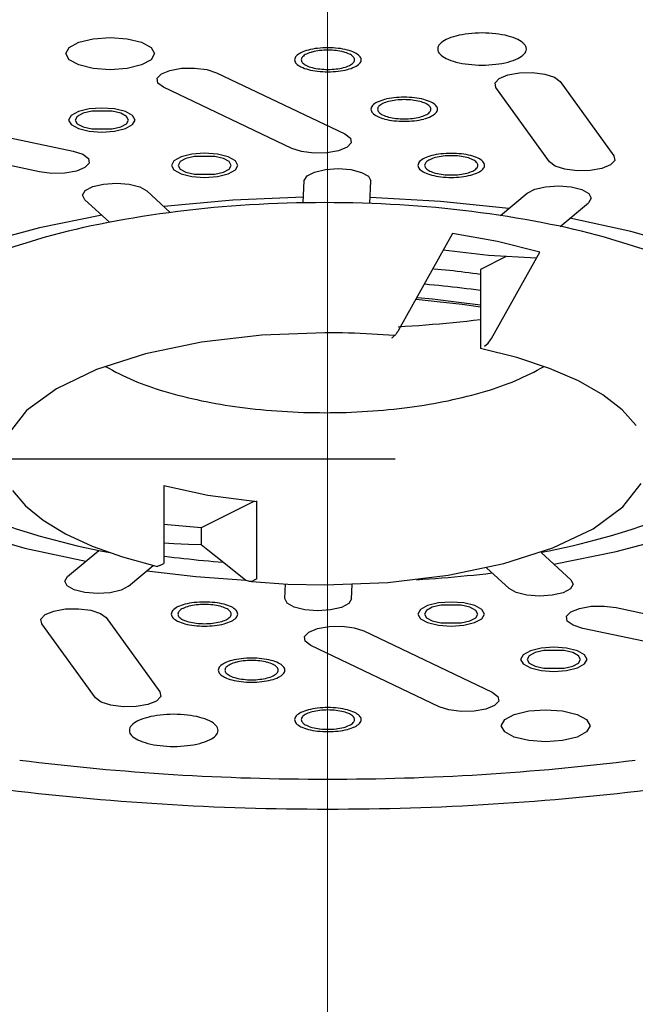
# Model space of a CAD drawing. Units: millimetres. Extents: x 4077 to 5277, y 779 to 2501.
# Drawn here: x 4375 to 4390, y 1717 to 1741 of the extents above; entities that cross this region are included whole.
import ezdxf

# ---------------------------------------------------------------- set-up
doc = ezdxf.new("R2010")
doc.units = ezdxf.units.MM
doc.linetypes.add('CENTER', pattern=[50.8, 31.75, -6.35, 6.35, -6.35])
doc.layers.add('中心線', color=2, linetype='CENTER', lineweight=5)
doc.layers.add('繪圖線', color=7, linetype='Continuous')

msp = doc.modelspace()

# ---------------------------------------------------------------- linework, layer by layer
at = {"layer": '中心線'}
msp.add_line((4382.687, 1154.978), (4382.687, 1794.262), dxfattribs=at)
at = {"layer": '繪圖線', "color": 7, "linetype": 'Continuous'}
for p, q in [((4376.519, 1740.831), (4376.876, 1740.917)), ((4376.876, 1740.917), (4377.296, 1740.948)), ((4377.296, 1740.948), (4377.718, 1740.917)), ((4377.718, 1740.917), (4378.075, 1740.831)), ((4376.197, 1740.549), (4376.281, 1740.702)), ((4376.281, 1740.702), (4376.519, 1740.831)), ((4378.075, 1740.831), (4378.313, 1740.702)), ((4378.313, 1740.702), (4378.397, 1740.55)), ((4376.281, 1740.397), (4376.197, 1740.549)), ((4378.397, 1740.55), (4378.313, 1740.397)), ((4376.519, 1740.268), (4376.281, 1740.397)), ((4376.876, 1740.182), (4376.519, 1740.268)), ((4377.297, 1740.151), (4376.876, 1740.182)), ((4377.718, 1740.182), (4377.297, 1740.151)), ((4378.075, 1740.268), (4377.718, 1740.182)), ((4378.313, 1740.397), (4378.075, 1740.268)), ((4378.781, 1740.134), (4379.07, 1740.185)), ((4379.07, 1740.185), (4379.391, 1740.192)), ((4379.391, 1740.192), (4379.696, 1740.154)), ((4378.462, 1739.937), (4378.567, 1740.047)), ((4378.481, 1739.82), (4378.462, 1739.937)), ((4378.567, 1740.047), (4378.781, 1740.134)), ((4379.696, 1740.154), (4379.936, 1740.076)), ((4379.936, 1740.076), (4383.117, 1738.558)), ((4386.842, 1739.825), (4386.948, 1739.935)), ((4386.948, 1739.935), (4387.162, 1740.023)), ((4387.162, 1740.023), (4387.451, 1740.073)), ((4387.451, 1740.073), (4387.772, 1740.081)), ((4387.772, 1740.081), (4388.077, 1740.042)), ((4388.077, 1740.042), (4388.318, 1739.965)), ((4388.318, 1739.965), (4388.458, 1739.86)), ((4378.622, 1739.715), (4378.481, 1739.82)), ((4381.802, 1738.198), (4378.622, 1739.715)), ((4386.862, 1739.709), (4386.842, 1739.825)), ((4388.195, 1737.866), (4386.862, 1739.709)), ((4388.458, 1739.86), (4389.791, 1738.018)), ((4377.092, 1739.201), (4376.777, 1739.179)), ((4377.408, 1739.179), (4377.092, 1739.201)), ((4371.835, 1739.096), (4376.378, 1738.134)), ((4376.33, 1739.017), (4376.267, 1738.903)), ((4376.509, 1739.114), (4376.33, 1739.017)), ((4376.483, 1738.994), (4376.432, 1738.903)), ((4376.626, 1739.072), (4376.483, 1738.994)), ((4376.777, 1739.179), (4376.509, 1739.114)), ((4376.84, 1739.123), (4376.626, 1739.072)), ((4377.345, 1739.123), (4376.84, 1739.123)), ((4377.559, 1739.072), (4377.345, 1739.123)), ((4377.676, 1739.114), (4377.408, 1739.179)), ((4377.702, 1738.994), (4377.559, 1739.072)), ((4377.855, 1739.017), (4377.676, 1739.114)), ((4377.753, 1738.903), (4377.702, 1738.994)), ((4377.918, 1738.903), (4377.855, 1739.017)), ((4376.267, 1738.903), (4376.33, 1738.788)), ((4376.33, 1738.788), (4376.509, 1738.692)), ((4376.432, 1738.903), (4376.483, 1738.811)), ((4376.483, 1738.811), (4376.625, 1738.734)), ((4376.625, 1738.734), (4376.84, 1738.682)), ((4377.345, 1738.682), (4377.559, 1738.734)), ((4377.559, 1738.734), (4377.702, 1738.811)), ((4377.676, 1738.691), (4377.855, 1738.788)), ((4377.702, 1738.811), (4377.753, 1738.903)), ((4377.855, 1738.788), (4377.918, 1738.903)), ((4375.545, 1737.618), (4371.002, 1738.58)), ((4376.509, 1738.692), (4376.777, 1738.627)), ((4376.777, 1738.627), (4377.093, 1738.604)), ((4376.84, 1738.682), (4377.345, 1738.682)), ((4377.093, 1738.604), (4377.408, 1738.627)), ((4377.408, 1738.627), (4377.676, 1738.691)), ((4383.117, 1738.558), (4383.257, 1738.454)), ((4383.171, 1738.227), (4382.958, 1738.14)), ((4383.277, 1738.337), (4383.171, 1738.227)), ((4383.257, 1738.454), (4383.277, 1738.337)), ((4376.378, 1738.134), (4376.619, 1738.057)), ((4376.619, 1738.057), (4376.76, 1737.952)), ((4379.058, 1737.991), (4378.879, 1737.894)), ((4379.325, 1738.055), (4379.058, 1737.991)), ((4379.388, 1738), (4379.174, 1737.948)), ((4379.641, 1738.078), (4379.325, 1738.055)), ((4379.893, 1738), (4379.388, 1738)), ((4379.957, 1738.055), (4379.641, 1738.078)), ((4380.108, 1737.948), (4379.893, 1738)), ((4380.225, 1737.99), (4379.957, 1738.055)), ((4380.403, 1737.894), (4380.225, 1737.99)), ((4382.042, 1738.12), (4381.802, 1738.198)), ((4382.347, 1738.082), (4382.042, 1738.12)), ((4382.669, 1738.089), (4382.347, 1738.082)), ((4382.958, 1738.14), (4382.669, 1738.089)), ((4389.791, 1738.018), (4389.811, 1737.901)), ((4376.779, 1737.835), (4376.674, 1737.725)), ((4376.76, 1737.952), (4376.779, 1737.835)), ((4378.879, 1737.894), (4378.816, 1737.779)), ((4378.816, 1737.779), (4378.879, 1737.665)), ((4379.031, 1737.871), (4378.981, 1737.779)), ((4378.981, 1737.779), (4379.031, 1737.688)), ((4379.174, 1737.948), (4379.031, 1737.871)), ((4380.251, 1737.871), (4380.108, 1737.948)), ((4380.301, 1737.779), (4380.251, 1737.871)), ((4380.251, 1737.688), (4380.301, 1737.779)), ((4380.466, 1737.779), (4380.403, 1737.894)), ((4380.403, 1737.665), (4380.466, 1737.779)), ((4388.335, 1737.762), (4388.195, 1737.866)), ((4388.576, 1737.684), (4388.335, 1737.762)), ((4389.705, 1737.791), (4389.491, 1737.704)), ((4389.811, 1737.901), (4389.705, 1737.791)), ((4375.849, 1737.58), (4375.545, 1737.618)), ((4376.171, 1737.587), (4375.849, 1737.58)), ((4376.46, 1737.638), (4376.171, 1737.587)), ((4376.674, 1737.725), (4376.46, 1737.638)), ((4378.879, 1737.665), (4379.057, 1737.568)), ((4379.031, 1737.688), (4379.174, 1737.61)), ((4379.057, 1737.568), (4379.325, 1737.504)), ((4379.174, 1737.61), (4379.388, 1737.559)), ((4379.325, 1737.504), (4379.641, 1737.481)), ((4379.388, 1737.559), (4379.893, 1737.559)), ((4379.641, 1737.481), (4379.957, 1737.504)), ((4379.893, 1737.559), (4380.108, 1737.61)), ((4379.957, 1737.504), (4380.224, 1737.568)), ((4380.108, 1737.61), (4380.251, 1737.688)), ((4380.224, 1737.568), (4380.403, 1737.665)), ((4382.112, 1737.404), (4382.18, 1737.517)), ((4382.18, 1737.517), (4382.363, 1737.613)), ((4382.363, 1737.613), (4382.634, 1737.676)), ((4382.634, 1737.676), (4382.951, 1737.697)), ((4382.951, 1737.697), (4383.265, 1737.673)), ((4383.265, 1737.673), (4383.53, 1737.606)), ((4383.53, 1737.606), (4383.705, 1737.508)), ((4383.705, 1737.508), (4383.762, 1737.394)), ((4388.881, 1737.646), (4388.576, 1737.684)), ((4389.202, 1737.653), (4388.881, 1737.646)), ((4389.491, 1737.704), (4389.202, 1737.653)), ((4376.682, 1737.156), (4376.865, 1737.252)), ((4376.865, 1737.252), (4377.136, 1737.315)), ((4377.136, 1737.315), (4377.452, 1737.336)), ((4377.452, 1737.336), (4377.767, 1737.311)), ((4377.767, 1737.311), (4378.032, 1737.245)), ((4378.032, 1737.245), (4378.206, 1737.147)), ((4382.086, 1736.849), (4382.112, 1737.404)), ((4383.736, 1736.834), (4383.762, 1737.394)), ((4387.825, 1737.186), (4388.096, 1737.249)), ((4388.096, 1737.249), (4388.413, 1737.27)), ((4388.413, 1737.27), (4388.727, 1737.245)), ((4388.727, 1737.245), (4388.992, 1737.179)), ((4376.614, 1737.042), (4376.682, 1737.156)), ((4376.671, 1736.928), (4376.614, 1737.042)), ((4378.206, 1737.147), (4378.79, 1736.612)), ((4386.979, 1736.537), (4387.642, 1737.09)), ((4387.642, 1737.09), (4387.825, 1737.186)), ((4388.992, 1737.179), (4389.166, 1737.081)), ((4389.166, 1737.081), (4389.224, 1736.966)), ((4376.671, 1736.928), (4377.281, 1736.368)), ((4380.339, 1736.917), (4378.627, 1736.761)), ((4382.093, 1736.988), (4380.339, 1736.917)), ((4385.489, 1736.885), (4383.743, 1736.978)), ((4387.185, 1736.709), (4385.489, 1736.885)), ((4388.454, 1736.267), (4389.156, 1736.852)), ((4389.224, 1736.966), (4389.156, 1736.852)), ((4377.093, 1736.541), (4375.548, 1736.232)), ((4390.213, 1736.143), (4388.699, 1736.471)), ((4375.548, 1736.232), (4374.132, 1735.851)), ((4385.786, 1736.092), (4384.449, 1733.689)), ((4386.905, 1735.888), (4385.786, 1736.092)), ((4391.594, 1735.745), (4390.213, 1736.143)), ((4387.949, 1735.63), (4386.905, 1735.888)), ((4386.676, 1735.548), (4385.554, 1735.674)), ((4387.863, 1735.475), (4386.676, 1735.548)), ((4386.758, 1733.489), (4387.949, 1735.63)), ((4387.104, 1735.511), (4386.48, 1735.199)), ((4385.42, 1735.2), (4385.323, 1735.209)), ((4385.516, 1735.19), (4385.42, 1735.2)), ((4385.613, 1735.18), (4385.516, 1735.19)), ((4385.71, 1735.17), (4385.613, 1735.18)), ((4385.806, 1735.16), (4385.71, 1735.17)), ((4385.903, 1735.149), (4385.806, 1735.16)), ((4385.999, 1735.137), (4385.903, 1735.149)), ((4386.095, 1735.125), (4385.999, 1735.137)), ((4386.192, 1735.113), (4386.095, 1735.125)), ((4386.288, 1735.101), (4386.192, 1735.113)), ((4386.384, 1735.088), (4386.288, 1735.101)), ((4386.48, 1735.074), (4386.384, 1735.088)), ((4386.48, 1735.199), (4386.48, 1733.242)), ((4385.098, 1734.838), (4385.213, 1734.827)), ((4385.213, 1734.827), (4385.329, 1734.816)), ((4385.329, 1734.816), (4385.444, 1734.805)), ((4385.444, 1734.805), (4385.56, 1734.794)), ((4385.56, 1734.794), (4385.675, 1734.782)), ((4385.675, 1734.782), (4385.79, 1734.769)), ((4385.79, 1734.769), (4385.905, 1734.756)), ((4385.905, 1734.756), (4386.02, 1734.743)), ((4386.02, 1734.743), (4386.135, 1734.729)), ((4386.135, 1734.729), (4386.251, 1734.714)), ((4386.251, 1734.714), (4386.366, 1734.699)), ((4386.366, 1734.699), (4386.48, 1734.683)), ((4385.41, 1734.398), (4384.882, 1734.45)), ((4385.287, 1734.458), (4384.916, 1734.492)), ((4385.882, 1734.391), (4385.287, 1734.458)), ((4386.025, 1734.325), (4385.41, 1734.398)), ((4386.48, 1734.313), (4385.882, 1734.391)), ((4386.48, 1734.261), (4386.025, 1734.325)), ((4385.293, 1733.83), (4385.123, 1733.817)), ((4385.463, 1733.844), (4385.293, 1733.83)), ((4385.633, 1733.859), (4385.463, 1733.844)), ((4385.802, 1733.875), (4385.633, 1733.859)), ((4385.972, 1733.892), (4385.802, 1733.875)), ((4386.141, 1733.911), (4385.972, 1733.892)), ((4386.311, 1733.931), (4386.141, 1733.911)), ((4386.48, 1733.952), (4386.311, 1733.931)), ((4382.62, 1733.63), (4381.057, 1733.57)), ((4382.768, 1733.629), (4382.62, 1733.63)), ((4382.916, 1733.628), (4382.768, 1733.629)), ((4383.062, 1733.625), (4382.916, 1733.628)), ((4383.209, 1733.621), (4383.062, 1733.625)), ((4383.354, 1733.617), (4383.209, 1733.621)), ((4383.499, 1733.611), (4383.354, 1733.617)), ((4383.643, 1733.605), (4383.499, 1733.611)), ((4383.786, 1733.597), (4383.643, 1733.605)), ((4383.928, 1733.588), (4383.786, 1733.597)), ((4384.069, 1733.579), (4383.928, 1733.588)), ((4384.21, 1733.568), (4384.069, 1733.579)), ((4384.371, 1733.58), (4384.357, 1733.564)), ((4384.385, 1733.596), (4384.371, 1733.58)), ((4384.398, 1733.613), (4384.385, 1733.596)), ((4384.41, 1733.631), (4384.398, 1733.613)), ((4384.423, 1733.649), (4384.41, 1733.631)), ((4384.436, 1733.669), (4384.423, 1733.649)), ((4384.449, 1733.689), (4384.436, 1733.669)), ((4384.612, 1733.782), (4384.442, 1733.771)), ((4384.783, 1733.793), (4384.612, 1733.782)), ((4384.953, 1733.804), (4384.783, 1733.793)), ((4385.123, 1733.817), (4384.953, 1733.804)), ((4379.561, 1733.393), (4378.178, 1733.104)), ((4381.057, 1733.57), (4379.561, 1733.393)), ((4384.35, 1733.557), (4384.21, 1733.568)), ((4384.291, 1733.506), (4384.272, 1733.492)), ((4384.309, 1733.52), (4384.291, 1733.506)), ((4384.326, 1733.534), (4384.309, 1733.52)), ((4384.342, 1733.549), (4384.326, 1733.534)), ((4384.357, 1733.564), (4384.342, 1733.549)), ((4386.581, 1733.293), (4386.671, 1733.374)), ((4386.671, 1733.374), (4386.733, 1733.449)), ((4386.733, 1733.449), (4386.758, 1733.489)), ((4378.178, 1733.104), (4376.963, 1732.714)), ((4387.379, 1733.017), (4386.48, 1733.242)), ((4388.194, 1732.746), (4387.379, 1733.017)), ((4376.963, 1732.714), (4375.965, 1732.24)), ((4388.91, 1732.436), (4388.194, 1732.746)), ((4389.513, 1732.091), (4388.91, 1732.436)), ((4375.965, 1732.24), (4375.226, 1731.699)), ((4389.992, 1731.72), (4389.513, 1732.091)), ((4375.226, 1731.699), (4374.772, 1731.115)), ((4390.339, 1731.328), (4389.992, 1731.72)), ((4374.877, 1729.715), (4375.195, 1729.338)), ((4378.63, 1729.84), (4378.63, 1727.906)), ((4378.63, 1729.84), (4379.719, 1729.601)), ((4390.014, 1729.309), (4390.467, 1729.893)), ((4380.88, 1729.454), (4379.557, 1728.791)), ((4379.719, 1729.601), (4380.939, 1729.448)), ((4380.939, 1727.527), (4380.939, 1729.461)), ((4375.195, 1729.338), (4375.634, 1728.98)), ((4389.274, 1728.768), (4390.014, 1729.309)), ((4375.634, 1728.98), (4376.188, 1728.645)), ((4379.557, 1728.791), (4378.63, 1728.871)), ((4379.557, 1728.791), (4379.557, 1728.375)), ((4388.277, 1728.294), (4389.274, 1728.768)), ((4373.8, 1728.688), (4375.181, 1728.29)), ((4376.188, 1728.645), (4376.848, 1728.339)), ((4389.846, 1728.201), (4391.262, 1728.582)), ((4375.181, 1728.29), (4376.695, 1727.962)), ((4376.238, 1727.581), (4377.02, 1728.233)), ((4376.848, 1728.339), (4377.602, 1728.069)), ((4378.63, 1728.422), (4378.881, 1728.405)), ((4378.881, 1728.405), (4379.237, 1728.387)), ((4379.237, 1728.387), (4379.557, 1728.375)), ((4379.557, 1728.375), (4379.719, 1728.245)), ((4379.719, 1728.245), (4380.116, 1727.929)), ((4387.062, 1727.904), (4388.277, 1728.294)), ((4377.25, 1728.187), (4377.286, 1728.183)), ((4377.602, 1728.069), (4378.437, 1727.839)), ((4378.63, 1728.075), (4378.648, 1728.09)), ((4378.648, 1728.09), (4378.767, 1728.075)), ((4378.767, 1728.075), (4378.887, 1728.06)), ((4378.887, 1728.06), (4379.007, 1728.046)), ((4379.007, 1728.046), (4379.127, 1728.032)), ((4379.127, 1728.032), (4379.248, 1728.019)), ((4379.248, 1728.019), (4379.369, 1728.006)), ((4379.369, 1728.006), (4379.491, 1727.994)), ((4379.491, 1727.994), (4379.613, 1727.982)), ((4379.613, 1727.982), (4379.735, 1727.971)), ((4379.735, 1727.971), (4379.857, 1727.96)), ((4387.982, 1728.184), (4388.723, 1727.505)), ((4388.301, 1727.891), (4389.846, 1728.201)), ((4377.752, 1727.343), (4378.367, 1727.856)), ((4378.209, 1727.724), (4379.419, 1727.589)), ((4378.437, 1727.839), (4378.44, 1727.84)), ((4378.44, 1727.84), (4378.47, 1727.837)), ((4378.484, 1727.841), (4378.47, 1727.837)), ((4378.53, 1727.856), (4378.484, 1727.841)), ((4378.53, 1727.856), (4378.63, 1727.906)), ((4379.857, 1727.96), (4379.98, 1727.949)), ((4379.98, 1727.949), (4380.103, 1727.939)), ((4380.116, 1727.929), (4380.661, 1727.496)), ((4385.679, 1727.615), (4387.062, 1727.904)), ((4386.629, 1727.798), (4387.188, 1727.286)), ((4376.17, 1727.467), (4376.238, 1727.581)), ((4379.419, 1727.589), (4380.66, 1727.497)), ((4380.661, 1727.496), (4380.749, 1727.466)), ((4380.812, 1727.467), (4380.839, 1727.476)), ((4380.939, 1727.527), (4380.839, 1727.476)), ((4384.183, 1727.438), (4385.679, 1727.615)), ((4384.894, 1727.506), (4385.052, 1727.516)), ((4385.052, 1727.516), (4385.21, 1727.527)), ((4385.21, 1727.527), (4385.367, 1727.538)), ((4385.367, 1727.538), (4385.525, 1727.55)), ((4385.525, 1727.55), (4385.682, 1727.563)), ((4385.682, 1727.563), (4385.838, 1727.577)), ((4385.838, 1727.577), (4385.994, 1727.591)), ((4385.994, 1727.591), (4386.149, 1727.606)), ((4386.149, 1727.606), (4386.304, 1727.621)), ((4386.304, 1727.621), (4386.459, 1727.638)), ((4386.459, 1727.638), (4386.613, 1727.655)), ((4386.613, 1727.655), (4386.767, 1727.672)), ((4388.723, 1727.505), (4388.78, 1727.391)), ((4376.228, 1727.352), (4376.17, 1727.467)), ((4376.402, 1727.254), (4376.228, 1727.352)), ((4376.667, 1727.188), (4376.402, 1727.254)), ((4377.569, 1727.247), (4377.298, 1727.184)), ((4377.752, 1727.343), (4377.569, 1727.247)), ((4380.749, 1727.466), (4380.812, 1727.467)), ((4380.804, 1727.459), (4380.776, 1727.458)), ((4380.804, 1727.459), (4381.704, 1727.398)), ((4381.632, 1727.039), (4381.649, 1727.401)), ((4381.704, 1727.398), (4382.62, 1727.378)), ((4382.62, 1727.378), (4384.183, 1727.438)), ((4383.282, 1727.029), (4383.299, 1727.389)), ((4387.362, 1727.188), (4387.188, 1727.286)), ((4388.712, 1727.277), (4388.529, 1727.181)), ((4388.78, 1727.391), (4388.712, 1727.277)), ((4376.981, 1727.163), (4376.667, 1727.188)), ((4377.298, 1727.184), (4376.981, 1727.163)), ((4381.689, 1726.925), (4381.632, 1727.039)), ((4383.282, 1727.029), (4383.214, 1726.915)), ((4387.627, 1727.122), (4387.362, 1727.188)), ((4387.942, 1727.097), (4387.627, 1727.122)), ((4388.258, 1727.118), (4387.942, 1727.097)), ((4388.529, 1727.181), (4388.258, 1727.118)), ((4375.903, 1726.729), (4376.192, 1726.78)), ((4376.192, 1726.78), (4376.513, 1726.787)), ((4376.513, 1726.787), (4376.818, 1726.749)), ((4376.818, 1726.749), (4377.059, 1726.671)), ((4381.864, 1726.827), (4381.689, 1726.925)), ((4382.129, 1726.76), (4381.864, 1726.827)), ((4382.443, 1726.736), (4382.129, 1726.76)), ((4382.76, 1726.756), (4382.443, 1726.736)), ((4383.031, 1726.82), (4382.76, 1726.756)), ((4383.214, 1726.915), (4383.031, 1726.82)), ((4384.991, 1726.768), (4384.928, 1726.653)), ((4385.17, 1726.865), (4384.991, 1726.768)), ((4385.143, 1726.745), (4385.093, 1726.653)), ((4385.286, 1726.823), (4385.143, 1726.745)), ((4385.437, 1726.929), (4385.17, 1726.865)), ((4385.5, 1726.874), (4385.286, 1726.823)), ((4385.753, 1726.952), (4385.437, 1726.929)), ((4386.006, 1726.874), (4385.5, 1726.874)), ((4386.069, 1726.929), (4385.753, 1726.952)), ((4386.22, 1726.822), (4386.006, 1726.874)), ((4386.337, 1726.865), (4386.069, 1726.929)), ((4386.363, 1726.745), (4386.22, 1726.822)), ((4386.515, 1726.768), (4386.337, 1726.865)), ((4386.413, 1726.654), (4386.363, 1726.745)), ((4386.578, 1726.654), (4386.515, 1726.768)), ((4388.72, 1726.708), (4388.933, 1726.795)), ((4388.933, 1726.795), (4389.223, 1726.846)), ((4389.223, 1726.846), (4389.545, 1726.853)), ((4389.545, 1726.853), (4389.849, 1726.814)), ((4389.849, 1726.814), (4394.392, 1725.853)), ((4375.583, 1726.531), (4375.689, 1726.642)), ((4375.603, 1726.415), (4375.583, 1726.531)), ((4375.689, 1726.642), (4375.903, 1726.729)), ((4377.059, 1726.671), (4377.199, 1726.567)), ((4377.199, 1726.567), (4378.532, 1724.724)), ((4384.928, 1726.653), (4384.991, 1726.539)), ((4384.991, 1726.539), (4385.169, 1726.442)), ((4385.093, 1726.653), (4385.143, 1726.562)), ((4385.143, 1726.562), (4385.286, 1726.485)), ((4386.22, 1726.485), (4386.363, 1726.562)), ((4386.336, 1726.442), (4386.515, 1726.539)), ((4386.363, 1726.562), (4386.413, 1726.654)), ((4386.515, 1726.539), (4386.578, 1726.654)), ((4388.615, 1726.598), (4388.72, 1726.708)), ((4388.634, 1726.481), (4388.615, 1726.598)), ((4376.936, 1724.573), (4375.603, 1726.415)), ((4382.223, 1726.206), (4382.436, 1726.293)), ((4382.436, 1726.293), (4382.725, 1726.344)), ((4382.725, 1726.344), (4383.047, 1726.351)), ((4383.047, 1726.351), (4383.352, 1726.313)), ((4383.352, 1726.313), (4383.592, 1726.235)), ((4385.169, 1726.442), (4385.437, 1726.378)), ((4385.286, 1726.485), (4385.5, 1726.433)), ((4385.437, 1726.378), (4385.753, 1726.355)), ((4385.5, 1726.433), (4386.006, 1726.433)), ((4385.753, 1726.355), (4386.069, 1726.378)), ((4386.006, 1726.433), (4386.22, 1726.485)), ((4386.069, 1726.378), (4386.336, 1726.442)), ((4388.775, 1726.376), (4388.634, 1726.481)), ((4389.016, 1726.299), (4388.775, 1726.376)), ((4393.559, 1725.337), (4389.016, 1726.299)), ((4382.117, 1726.096), (4382.223, 1726.206)), ((4382.137, 1725.979), (4382.117, 1726.096)), ((4383.592, 1726.235), (4386.772, 1724.717)), ((4382.277, 1725.874), (4382.137, 1725.979)), ((4385.458, 1724.357), (4382.277, 1725.874)), ((4387.986, 1725.806), (4387.718, 1725.741)), ((4388.301, 1725.829), (4387.986, 1725.806)), ((4388.617, 1725.806), (4388.301, 1725.829)), ((4388.885, 1725.741), (4388.617, 1725.806)), ((4387.539, 1725.644), (4387.476, 1725.53)), ((4387.476, 1725.53), (4387.539, 1725.416)), ((4387.718, 1725.741), (4387.539, 1725.644)), ((4387.692, 1725.622), (4387.641, 1725.53)), ((4387.641, 1725.53), (4387.692, 1725.439)), ((4387.835, 1725.699), (4387.692, 1725.622)), ((4388.049, 1725.751), (4387.835, 1725.699)), ((4388.554, 1725.751), (4388.049, 1725.751)), ((4388.769, 1725.699), (4388.554, 1725.751)), ((4388.911, 1725.622), (4388.769, 1725.699)), ((4389.064, 1725.644), (4388.885, 1725.741)), ((4388.962, 1725.53), (4388.911, 1725.622)), ((4388.911, 1725.439), (4388.962, 1725.53)), ((4389.127, 1725.53), (4389.064, 1725.644)), ((4389.064, 1725.416), (4389.127, 1725.53)), ((4387.539, 1725.416), (4387.718, 1725.319)), ((4387.692, 1725.439), (4387.835, 1725.361)), ((4387.718, 1725.319), (4387.986, 1725.254)), ((4387.835, 1725.361), (4388.049, 1725.31)), ((4388.049, 1725.31), (4388.554, 1725.31)), ((4388.554, 1725.31), (4388.768, 1725.361)), ((4388.617, 1725.254), (4388.885, 1725.319)), ((4388.768, 1725.361), (4388.911, 1725.439)), ((4388.885, 1725.319), (4389.064, 1725.416)), ((4387.986, 1725.254), (4388.302, 1725.232)), ((4388.302, 1725.232), (4388.617, 1725.254)), ((4377.076, 1724.468), (4376.936, 1724.573)), ((4378.552, 1724.608), (4378.446, 1724.497)), ((4378.532, 1724.724), (4378.552, 1724.608)), ((4386.772, 1724.717), (4386.913, 1724.613)), ((4386.913, 1724.613), (4386.932, 1724.496)), ((4377.317, 1724.391), (4377.076, 1724.468)), ((4377.622, 1724.352), (4377.317, 1724.391)), ((4377.943, 1724.359), (4377.622, 1724.352)), ((4378.232, 1724.41), (4377.943, 1724.359)), ((4378.446, 1724.497), (4378.232, 1724.41)), ((4385.698, 1724.279), (4385.458, 1724.357)), ((4386.827, 1724.386), (4386.613, 1724.299)), ((4386.932, 1724.496), (4386.827, 1724.386)), ((4386.003, 1724.241), (4385.698, 1724.279)), ((4386.324, 1724.248), (4386.003, 1724.241)), ((4386.613, 1724.299), (4386.324, 1724.248)), ((4387.081, 1724.036), (4387.319, 1724.165)), ((4387.319, 1724.165), (4387.676, 1724.251)), ((4387.676, 1724.251), (4388.097, 1724.282)), ((4388.097, 1724.282), (4388.518, 1724.251)), ((4388.518, 1724.251), (4388.875, 1724.165)), ((4388.875, 1724.165), (4389.113, 1724.036)), ((4386.997, 1723.883), (4387.081, 1724.036)), ((4387.081, 1723.731), (4386.997, 1723.883)), ((4389.113, 1724.036), (4389.197, 1723.883)), ((4389.197, 1723.883), (4389.113, 1723.731)), ((4387.319, 1723.602), (4387.081, 1723.731)), ((4387.676, 1723.515), (4387.319, 1723.602)), ((4388.875, 1723.602), (4388.518, 1723.515)), ((4389.113, 1723.731), (4388.875, 1723.602)), ((4388.098, 1723.485), (4387.676, 1723.515)), ((4388.518, 1723.515), (4388.098, 1723.485))]:
    msp.add_line(p, q, dxfattribs=at)
at = {"layer": '繪圖線', "color": 7, "linetype": 'CENTER'}
msp.add_line((4352.614, 1730.504), (4412.037, 1730.504), dxfattribs=at)
at = {"layer": '繪圖線', "color": 7, "linetype": 'Continuous'}
for centre, radius, start, end in [((4386.185, 1739.741), 1.283, 104.1078, 115.684), ((4386.433, 1738.809), 2.247, 96.4692, 104.4273), ((4386.517, 1738.134), 2.927, 89.9464, 96.615), ((4386.522, 1738.134), 2.927, 83.385, 90.0536), ((4386.606, 1738.809), 2.247, 75.5727, 83.5308), ((4386.853, 1739.741), 1.283, 64.316, 75.8922), ((4382.632, 1739.006), 1.685, 96.4687, 104.4262), ((4382.695, 1738.5), 2.195, 89.9464, 96.6145), ((4382.699, 1738.5), 2.195, 83.3855, 90.0536), ((4382.762, 1739.006), 1.685, 75.5738, 83.5313), ((4385.604, 1740.656), 0.185, 135.0743, 177.6545), ((4385.604, 1740.671), 0.185, 182.3455, 224.9257), ((4385.848, 1740.423), 0.522, 114.8068, 135.9653), ((4387.19, 1740.423), 0.522, 44.0347, 65.1932), ((4387.435, 1740.656), 0.185, 2.3455, 44.9257), ((4387.435, 1740.671), 0.185, 315.0743, 357.6545), ((4382.011, 1740.391), 0.139, 135.0716, 177.654), ((4382.194, 1740.217), 0.391, 114.805, 135.9631), ((4382.447, 1739.705), 0.962, 104.1068, 115.6823), ((4382.148, 1740.392), 0.111, 135.0716, 177.654), ((4382.294, 1740.253), 0.313, 114.805, 135.9631), ((4382.497, 1739.843), 0.77, 104.1068, 115.6823), ((4382.645, 1739.284), 1.348, 96.4687, 104.4262), ((4382.695, 1738.879), 1.756, 89.9464, 96.6145), ((4382.699, 1738.879), 1.756, 83.3855, 90.0536), ((4382.749, 1739.284), 1.348, 75.5738, 83.5313), ((4382.897, 1739.843), 0.77, 64.3177, 75.8932), ((4382.947, 1739.705), 0.962, 64.3177, 75.8932), ((4383.1, 1740.253), 0.313, 44.0369, 65.195), ((4383.246, 1740.392), 0.111, 2.346, 44.9284), ((4383.2, 1740.217), 0.391, 44.0369, 65.195), ((4383.383, 1740.391), 0.139, 2.346, 44.9284), ((4385.848, 1740.903), 0.522, 224.0347, 245.1932), ((4386.185, 1741.586), 1.283, 244.316, 255.8922), ((4386.853, 1741.586), 1.283, 284.1078, 295.684), ((4387.19, 1740.903), 0.522, 294.8068, 315.9653), ((4382.011, 1740.403), 0.139, 182.346, 224.9284), ((4382.194, 1740.577), 0.391, 224.0369, 245.195), ((4382.447, 1741.089), 0.962, 244.3177, 255.8932), ((4382.148, 1740.401), 0.111, 182.346, 224.9284), ((4382.294, 1740.541), 0.313, 224.0369, 245.195), ((4382.497, 1740.95), 0.77, 244.3177, 255.8932), ((4382.645, 1741.509), 1.348, 255.5738, 263.5313), ((4382.695, 1741.914), 1.756, 263.3855, 270.0536), ((4382.699, 1741.914), 1.756, 269.9464, 276.6145), ((4382.749, 1741.509), 1.348, 276.4687, 284.4262), ((4382.897, 1740.95), 0.77, 284.1068, 295.6823), ((4382.947, 1741.089), 0.962, 284.1068, 295.6823), ((4383.1, 1740.541), 0.313, 294.805, 315.9631), ((4383.246, 1740.401), 0.111, 315.0716, 357.654), ((4383.2, 1740.577), 0.391, 294.805, 315.9631), ((4383.383, 1740.403), 0.139, 315.0716, 357.654), ((4386.433, 1742.517), 2.247, 255.5727, 263.5308), ((4386.517, 1743.192), 2.927, 263.385, 270.0536), ((4386.522, 1743.192), 2.927, 269.9464, 276.615), ((4386.606, 1742.517), 2.247, 276.4692, 284.4273), ((4382.632, 1741.787), 1.685, 255.5738, 263.5313), ((4382.695, 1742.294), 2.195, 263.3855, 270.0536), ((4382.699, 1742.294), 2.195, 269.9464, 276.6145), ((4382.762, 1741.787), 1.685, 276.4687, 284.4262), ((4384.524, 1737.779), 1.685, 96.4687, 104.4262), ((4384.587, 1737.273), 2.195, 89.9464, 96.6145), ((4384.592, 1737.273), 2.195, 83.3855, 90.0536), ((4384.655, 1737.779), 1.685, 75.5738, 83.5313), ((4383.903, 1739.164), 0.139, 135.0716, 177.654), ((4384.086, 1738.99), 0.391, 114.805, 135.9631), ((4384.339, 1738.478), 0.962, 104.1068, 115.6823), ((4384.04, 1739.165), 0.111, 135.0716, 177.654), ((4384.187, 1739.026), 0.313, 114.805, 135.9631), ((4384.389, 1738.616), 0.77, 104.1068, 115.6823), ((4384.537, 1738.057), 1.348, 96.4687, 104.4262), ((4384.588, 1737.652), 1.756, 89.9464, 96.6145), ((4384.591, 1737.652), 1.756, 83.3855, 90.0536), ((4384.642, 1738.057), 1.348, 75.5738, 83.5313), ((4384.79, 1738.616), 0.77, 64.3177, 75.8932), ((4384.84, 1738.478), 0.962, 64.3177, 75.8932), ((4384.992, 1739.026), 0.313, 44.0369, 65.195), ((4385.139, 1739.165), 0.111, 2.346, 44.9284), ((4385.093, 1738.99), 0.391, 44.0369, 65.195), ((4385.276, 1739.164), 0.139, 2.346, 44.9284), ((4383.903, 1739.176), 0.139, 182.346, 224.9284), ((4384.086, 1739.35), 0.391, 224.0369, 245.195), ((4384.339, 1739.862), 0.962, 244.3177, 255.8932), ((4384.04, 1739.174), 0.111, 182.346, 224.9284), ((4384.187, 1739.314), 0.313, 224.0369, 245.195), ((4384.389, 1739.723), 0.77, 244.3177, 255.8932), ((4384.537, 1740.282), 1.348, 255.5738, 263.5313), ((4384.642, 1740.282), 1.348, 276.4687, 284.4262), ((4384.79, 1739.723), 0.77, 284.1068, 295.6823), ((4384.84, 1739.862), 0.962, 284.1068, 295.6823), ((4384.992, 1739.314), 0.313, 294.805, 315.9631), ((4385.139, 1739.174), 0.111, 315.0716, 357.654), ((4385.093, 1739.35), 0.391, 294.805, 315.9631), ((4385.276, 1739.176), 0.139, 315.0716, 357.654), ((4384.524, 1740.56), 1.685, 255.5738, 263.5313), ((4384.587, 1741.067), 2.195, 263.3855, 270.0536), ((4384.588, 1740.687), 1.756, 263.3855, 270.0536), ((4384.591, 1740.687), 1.756, 269.9464, 276.6145), ((4384.592, 1741.067), 2.195, 269.9464, 276.6145), ((4384.655, 1740.56), 1.685, 276.4687, 284.4262), ((4385.506, 1737.087), 0.962, 104.1068, 115.6823), ((4385.556, 1737.226), 0.77, 104.1068, 115.6823), ((4385.691, 1736.389), 1.685, 96.4687, 104.4262), ((4385.704, 1736.667), 1.348, 96.4687, 104.4262), ((4385.754, 1735.882), 2.195, 89.9464, 96.6145), ((4385.754, 1736.262), 1.756, 89.9464, 96.6145), ((4385.758, 1735.882), 2.195, 83.3855, 90.0536), ((4385.758, 1736.262), 1.756, 83.3855, 90.0536), ((4385.808, 1736.667), 1.348, 75.5738, 83.5313), ((4385.821, 1736.389), 1.685, 75.5738, 83.5313), ((4385.956, 1737.226), 0.77, 64.3177, 75.8932), ((4386.006, 1737.087), 0.962, 64.3177, 75.8932), ((4385.07, 1737.773), 0.139, 135.0716, 177.654), ((4385.07, 1737.785), 0.139, 182.346, 224.9284), ((4385.253, 1737.599), 0.391, 114.805, 135.9631), ((4385.207, 1737.775), 0.111, 135.0716, 177.654), ((4385.207, 1737.784), 0.111, 182.346, 224.9284), ((4385.354, 1737.635), 0.313, 114.805, 135.9631), ((4386.159, 1737.635), 0.313, 44.0369, 65.195), ((4386.305, 1737.775), 0.111, 2.346, 44.9284), ((4386.305, 1737.784), 0.111, 315.0716, 357.654), ((4386.259, 1737.599), 0.391, 44.0369, 65.195), ((4386.443, 1737.773), 0.139, 2.346, 44.9284), ((4386.443, 1737.785), 0.139, 315.0716, 357.654), ((4385.253, 1737.959), 0.391, 224.0369, 245.195), ((4385.506, 1738.471), 0.962, 244.3177, 255.8932), ((4385.354, 1737.923), 0.313, 224.0369, 245.195), ((4385.556, 1738.333), 0.77, 244.3177, 255.8932), ((4385.691, 1739.17), 1.685, 255.5738, 263.5313), ((4385.704, 1738.892), 1.348, 255.5738, 263.5313), ((4385.754, 1739.676), 2.195, 263.3855, 270.0536), ((4385.754, 1739.297), 1.756, 263.3855, 270.0536), ((4385.758, 1739.297), 1.756, 269.9464, 276.6145), ((4385.758, 1739.676), 2.195, 269.9464, 276.6145), ((4385.808, 1738.892), 1.348, 276.4687, 284.4262), ((4385.821, 1739.17), 1.685, 276.4687, 284.4262), ((4385.956, 1738.333), 0.77, 284.1068, 295.6823), ((4386.006, 1738.471), 0.962, 284.1068, 295.6823), ((4386.159, 1737.923), 0.313, 294.805, 315.9631), ((4386.259, 1737.959), 0.391, 294.805, 315.9631), ((4382.339, 1709.775), 27.069, 93.3525, 100.9195), ((4382.62, 1706.093), 30.761, 86.5264, 93.4736), ((4382.901, 1709.775), 27.069, 79.0805, 86.6475), ((4380.592, 1718.479), 18.191, 100.7085, 110.5789), ((4384.648, 1718.479), 18.191, 69.4211, 79.2915), ((4380.468, 1738.537), 6.617, 240.1981, 253.8655), ((4384.772, 1738.537), 6.617, 286.1345, 299.8019), ((4382.045, 1743.694), 12.009, 253.4752, 262.6589), ((4383.195, 1743.694), 12.009, 277.3411, 286.5248), ((4382.602, 1747.619), 15.972, 262.4768, 270.0658), ((4382.638, 1747.619), 15.972, 269.9342, 277.5232), ((4380.667, 1746.318), 18.45, 249.5771, 259.3267), ((4384.573, 1746.318), 18.45, 280.6733, 290.4229), ((4378.951, 1726.648), 0.139, 135.0716, 177.654), ((4379.135, 1726.474), 0.391, 114.805, 135.9631), ((4379.388, 1725.962), 0.962, 104.1068, 115.6823), ((4379.235, 1726.51), 0.313, 114.805, 135.9631), ((4379.438, 1726.1), 0.77, 104.1068, 115.6823), ((4379.573, 1725.263), 1.685, 96.4687, 104.4262), ((4379.586, 1725.541), 1.348, 96.4687, 104.4262), ((4379.636, 1724.757), 2.195, 89.9464, 96.6145), ((4379.636, 1725.136), 1.756, 89.9464, 96.6145), ((4379.64, 1724.757), 2.195, 83.3855, 90.0536), ((4379.64, 1725.136), 1.756, 83.3855, 90.0536), ((4379.69, 1725.541), 1.348, 75.5738, 83.5313), ((4379.703, 1725.263), 1.685, 75.5738, 83.5313), ((4379.838, 1726.1), 0.77, 64.3177, 75.8932), ((4379.888, 1725.962), 0.962, 64.3177, 75.8932), ((4380.04, 1726.51), 0.313, 44.0369, 65.195), ((4380.141, 1726.474), 0.391, 44.0369, 65.195), ((4380.324, 1726.648), 0.139, 2.346, 44.9284), ((4378.951, 1726.659), 0.139, 182.346, 224.9284), ((4379.135, 1726.834), 0.391, 224.0369, 245.195), ((4379.089, 1726.649), 0.111, 135.0716, 177.654), ((4379.089, 1726.658), 0.111, 182.346, 224.9284), ((4379.235, 1726.798), 0.313, 224.0369, 245.195), ((4379.438, 1727.207), 0.77, 244.3177, 255.8932), ((4379.838, 1727.207), 0.77, 284.1068, 295.6823), ((4380.04, 1726.798), 0.313, 294.805, 315.9631), ((4380.187, 1726.649), 0.111, 2.346, 44.9284), ((4380.187, 1726.658), 0.111, 315.0716, 357.654), ((4380.141, 1726.834), 0.391, 294.805, 315.9631), ((4380.324, 1726.659), 0.139, 315.0716, 357.654), ((4379.388, 1727.346), 0.962, 244.3177, 255.8932), ((4379.573, 1728.044), 1.685, 255.5738, 263.5313), ((4379.586, 1727.766), 1.348, 255.5738, 263.5313), ((4379.636, 1728.551), 2.195, 263.3855, 270.0536), ((4379.636, 1728.171), 1.756, 263.3855, 270.0536), ((4379.64, 1728.171), 1.756, 269.9464, 276.6145), ((4379.64, 1728.551), 2.195, 269.9464, 276.6145), ((4379.69, 1727.766), 1.348, 276.4687, 284.4262), ((4379.703, 1728.044), 1.685, 276.4687, 284.4262), ((4379.888, 1727.346), 0.962, 284.1068, 295.6823), ((4380.739, 1723.872), 1.685, 96.4687, 104.4262), ((4380.802, 1723.366), 2.195, 89.9464, 96.6145), ((4380.807, 1723.366), 2.195, 83.3855, 90.0536), ((4380.87, 1723.872), 1.685, 75.5738, 83.5313), ((4380.118, 1725.257), 0.139, 135.0716, 177.654), ((4380.301, 1725.083), 0.391, 114.805, 135.9631), ((4380.554, 1724.571), 0.962, 104.1068, 115.6823), ((4380.255, 1725.258), 0.111, 135.0716, 177.654), ((4380.402, 1725.119), 0.313, 114.805, 135.9631), ((4380.604, 1724.71), 0.77, 104.1068, 115.6823), ((4380.752, 1724.151), 1.348, 96.4687, 104.4262), ((4380.803, 1723.746), 1.756, 89.9464, 96.6145), ((4380.806, 1723.746), 1.756, 83.3855, 90.0536), ((4380.857, 1724.151), 1.348, 75.5738, 83.5313), ((4381.005, 1724.71), 0.77, 64.3177, 75.8932), ((4381.055, 1724.571), 0.962, 64.3177, 75.8932), ((4381.207, 1725.119), 0.313, 44.0369, 65.195), ((4381.354, 1725.258), 0.111, 2.346, 44.9284), ((4381.308, 1725.083), 0.391, 44.0369, 65.195), ((4381.491, 1725.257), 0.139, 2.346, 44.9284), ((4380.118, 1725.269), 0.139, 182.346, 224.9284), ((4380.301, 1725.443), 0.391, 224.0369, 245.195), ((4380.554, 1725.955), 0.962, 244.3177, 255.8932), ((4380.255, 1725.268), 0.111, 182.346, 224.9284), ((4380.402, 1725.407), 0.313, 224.0369, 245.195), ((4380.604, 1725.816), 0.77, 244.3177, 255.8932), ((4380.752, 1726.375), 1.348, 255.5738, 263.5313), ((4380.803, 1726.78), 1.756, 263.3855, 270.0536), ((4380.806, 1726.78), 1.756, 269.9464, 276.6145), ((4380.857, 1726.375), 1.348, 276.4687, 284.4262), ((4381.005, 1725.816), 0.77, 284.1068, 295.6823), ((4381.055, 1725.955), 0.962, 284.1068, 295.6823), ((4381.207, 1725.407), 0.313, 294.805, 315.9631), ((4381.354, 1725.268), 0.111, 315.0716, 357.654), ((4381.308, 1725.443), 0.391, 294.805, 315.9631), ((4381.491, 1725.269), 0.139, 315.0716, 357.654), ((4380.739, 1726.654), 1.685, 255.5738, 263.5313), ((4380.802, 1727.16), 2.195, 263.3855, 270.0536), ((4380.807, 1727.16), 2.195, 269.9464, 276.6145), ((4380.87, 1726.654), 1.685, 276.4687, 284.4262), ((4382.632, 1722.645), 1.685, 96.4687, 104.4262), ((4382.695, 1722.139), 2.195, 89.9464, 96.6145), ((4382.699, 1722.139), 2.195, 83.3855, 90.0536), ((4382.762, 1722.645), 1.685, 75.5738, 83.5313), ((4378.541, 1722.847), 1.283, 104.1078, 115.684), ((4378.788, 1721.916), 2.247, 96.4692, 104.4273), ((4378.872, 1721.241), 2.927, 89.9464, 96.615), ((4378.877, 1721.241), 2.927, 83.385, 90.0536), ((4378.961, 1721.916), 2.247, 75.5727, 83.5308), ((4379.208, 1722.847), 1.283, 64.316, 75.8922), ((4382.011, 1724.03), 0.139, 135.0716, 177.654), ((4382.194, 1723.856), 0.391, 114.805, 135.9631), ((4382.447, 1723.344), 0.962, 104.1068, 115.6823), ((4382.148, 1724.031), 0.111, 135.0716, 177.654), ((4382.294, 1723.892), 0.313, 114.805, 135.9631), ((4382.497, 1723.483), 0.77, 104.1068, 115.6823), ((4382.645, 1722.924), 1.348, 96.4687, 104.4262), ((4382.695, 1722.519), 1.756, 89.9464, 96.6145), ((4382.699, 1722.519), 1.756, 83.3855, 90.0536), ((4382.749, 1722.924), 1.348, 75.5738, 83.5313), ((4382.897, 1723.483), 0.77, 64.3177, 75.8932), ((4382.947, 1723.344), 0.962, 64.3177, 75.8932), ((4383.1, 1723.892), 0.313, 44.0369, 65.195), ((4383.246, 1724.031), 0.111, 2.346, 44.9284), ((4383.2, 1723.856), 0.391, 44.0369, 65.195), ((4383.383, 1724.03), 0.139, 2.346, 44.9284), ((4377.959, 1723.762), 0.185, 135.0743, 177.6545), ((4378.204, 1723.53), 0.522, 114.8068, 135.9653), ((4379.546, 1723.53), 0.522, 44.0347, 65.1932), ((4379.79, 1723.762), 0.185, 2.3455, 44.9257), ((4382.011, 1724.042), 0.139, 182.346, 224.9284), ((4382.194, 1724.216), 0.391, 224.0369, 245.195), ((4382.447, 1724.728), 0.962, 244.3177, 255.8932), ((4382.148, 1724.041), 0.111, 182.346, 224.9284), ((4382.294, 1724.18), 0.313, 224.0369, 245.195), ((4382.497, 1724.589), 0.77, 244.3177, 255.8932), ((4382.645, 1725.148), 1.348, 255.5738, 263.5313), ((4382.749, 1725.148), 1.348, 276.4687, 284.4262), ((4382.897, 1724.589), 0.77, 284.1068, 295.6823), ((4382.947, 1724.728), 0.962, 284.1068, 295.6823), ((4383.1, 1724.18), 0.313, 294.805, 315.9631), ((4383.246, 1724.041), 0.111, 315.0716, 357.654), ((4383.2, 1724.216), 0.391, 294.805, 315.9631), ((4383.383, 1724.042), 0.139, 315.0716, 357.654), ((4377.959, 1723.777), 0.185, 182.3455, 224.9257), ((4378.204, 1724.009), 0.522, 224.0347, 245.1932), ((4379.546, 1724.009), 0.522, 294.8068, 315.9653), ((4379.79, 1723.777), 0.185, 315.0743, 357.6545), ((4382.632, 1725.427), 1.685, 255.5738, 263.5313), ((4382.695, 1725.933), 2.195, 263.3855, 270.0536), ((4382.695, 1725.553), 1.756, 263.3855, 270.0536), ((4382.699, 1725.553), 1.756, 269.9464, 276.6145), ((4382.699, 1725.933), 2.195, 269.9464, 276.6145), ((4382.762, 1725.427), 1.685, 276.4687, 284.4262), ((4378.541, 1724.692), 1.283, 244.316, 255.8922), ((4378.788, 1725.624), 2.247, 255.5727, 263.5308), ((4378.872, 1726.299), 2.927, 263.385, 270.0536), ((4378.877, 1726.299), 2.927, 269.9464, 276.615), ((4378.961, 1725.624), 2.247, 276.4692, 284.4273), ((4379.208, 1724.692), 1.283, 284.1078, 295.684), ((4382.627, 1783.496), 60.935, 262.86106, 270.05639), ((4382.747, 1783.496), 60.935, 269.94361, 277.13894), ((4382.631, 1786.993), 65.174, 262.83652, 270.05651), ((4382.76, 1786.993), 65.174, 269.94349, 277.16348)]:
    msp.add_arc(centre, radius, start, end, dxfattribs=at)

doc.saveas('drawing.dxf')
